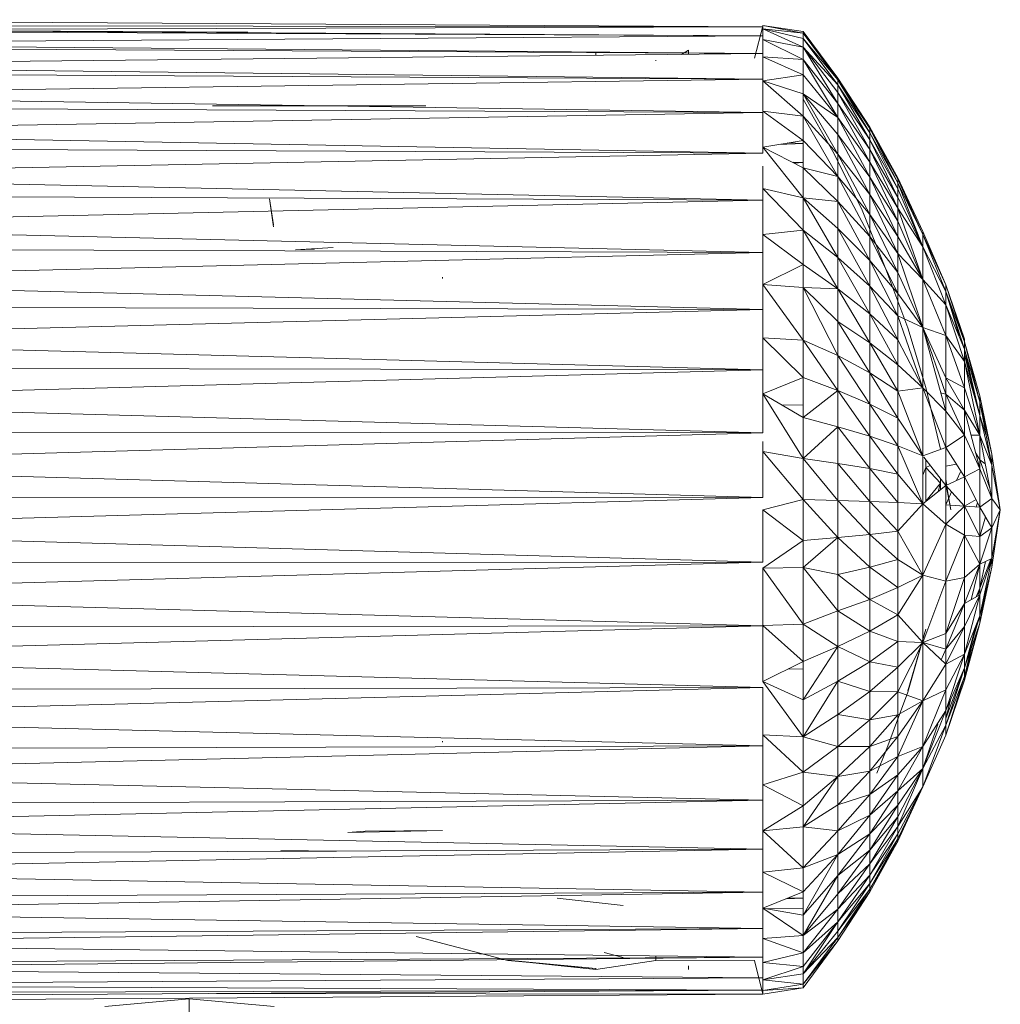
# Model space of a CAD drawing. Units: inches. Extents: x 11 to 6731, y 5 to 4757.
# Drawn here: x 1166 to 1226, y 3138 to 3199 of the extents above; entities that cross this region are included whole.
import ezdxf

# ---------------------------------------------------------------- set-up
doc = ezdxf.new("R2010")
doc.units = ezdxf.units.IN
doc.header["$MEASUREMENT"] = 0

# ---------------------------------------------------------------- blocks, each defined once
blk = doc.blocks.new('68_DWG-537347-Level 1')
at = {"lineweight": 9}
for p, q in [((56645.5843, -1499.1851), (56638.5382, -1499.177)), ((56645.5843, -1499.1851), (56638.5894, -1499.1416)), ((56645.5843, -1499.1851), (56639.4648, -1499.2036)), ((56645.5331, -1499.3781), (56645.5843, -1499.1819)), ((56645.5843, -1499.1983), (56645.5843, -1499.1768)), ((56645.5843, -1499.1768), (56645.5843, -1499.1983)), ((56645.5843, -1499.1768), (56645.8308, -1499.2131)), ((56645.5843, -1499.1768), (56645.8308, -1499.224)), ((56645.5843, -1499.2316), (56645.5843, -1499.1819)), ((56645.5843, -1499.1819), (56645.5843, -1499.1851)), ((56645.5843, -1499.1851), (56645.5843, -1499.2409)), ((56642.4281, -1499.2175), (56638.5382, -1499.2002)), ((56645.5843, -1499.2409), (56638.5382, -1499.2065)), ((56645.5843, -1499.2409), (56638.5382, -1499.2886)), ((56645.5843, -1499.2409), (56638.5894, -1499.1983)), ((56645.5843, -1499.1983), (56645.8308, -1499.224)), ((56645.5843, -1499.1983), (56645.8308, -1499.2565)), ((56645.5843, -1499.263), (56645.5843, -1499.1983)), ((56645.5843, -1499.1983), (56645.8308, -1499.3104)), ((56645.5843, -1499.2409), (56645.5843, -1499.3489)), ((56645.8308, -1499.2131), (56646.0447, -1499.5008)), ((56645.8308, -1499.2131), (56645.8308, -1499.224)), ((56645.8308, -1499.2131), (56646.0447, -1499.5105)), ((56645.8308, -1499.224), (56645.8308, -1499.2565)), ((56645.8308, -1499.224), (56646.0447, -1499.5105)), ((56645.8308, -1499.3104), (56645.8308, -1499.2565)), ((56645.8308, -1499.2565), (56646.0447, -1499.5399)), ((56645.8308, -1499.2565), (56646.0447, -1499.5105)), ((56645.5843, -1499.3489), (56638.5382, -1499.2886)), ((56645.5843, -1499.3489), (56638.5894, -1499.3078)), ((56645.5843, -1499.3697), (56645.5843, -1499.263)), ((56645.5843, -1499.263), (56645.8308, -1499.3104)), ((56645.5843, -1499.263), (56645.8308, -1499.3851)), ((56645.8308, -1499.3104), (56645.8308, -1499.3851)), ((56645.8308, -1499.3104), (56646.0447, -1499.5399)), ((56645.8308, -1499.3104), (56646.0447, -1499.6558)), ((56645.8308, -1499.3104), (56646.0447, -1499.5884)), ((56645.5843, -1499.3489), (56638.5382, -1499.4216)), ((56644.5611, -1499.3431), (56644.5611, -1499.3399)), ((56644.5611, -1499.3431), (56644.5611, -1499.3583)), ((56645.0852, -1499.3541), (56645.1285, -1499.3277)), ((56645.1285, -1499.3499), (56645.1285, -1499.3277)), ((56645.5843, -1499.3489), (56645.5843, -1499.5064)), ((56645.5843, -1499.5168), (56645.5843, -1499.3697)), ((56645.5843, -1499.3697), (56645.8308, -1499.3851)), ((56645.5843, -1499.3697), (56645.8308, -1499.4804)), ((56645.9438, -1499.3702), (56646.0447, -1499.5008)), ((56645.5843, -1499.5064), (56638.5382, -1499.4216)), ((56644.9285, -1499.3931), (56644.9285, -1499.39)), ((56645.8308, -1499.3851), (56645.8308, -1499.4804)), ((56645.8308, -1499.3851), (56646.0447, -1499.6558)), ((56645.8308, -1499.3851), (56646.0447, -1499.7419)), ((56645.5843, -1499.5064), (56638.5894, -1499.4678)), ((56645.5843, -1499.5168), (56645.8308, -1499.4804)), ((56645.8308, -1499.4804), (56645.8308, -1499.5955)), ((56645.8308, -1499.4804), (56646.0447, -1499.7419)), ((56645.5843, -1499.5064), (56638.5382, -1499.6031)), ((56645.5843, -1499.5168), (56645.5843, -1499.7022)), ((56645.5843, -1499.5168), (56645.8308, -1499.5955)), ((56645.5843, -1499.7022), (56645.5843, -1499.5168)), ((56645.5843, -1499.5168), (56645.8308, -1499.7321)), ((56646.2401, -1499.8006), (56646.0447, -1499.5008)), ((56646.0447, -1499.5105), (56646.0447, -1499.5008)), ((56646.2401, -1499.8092), (56646.0447, -1499.5008)), ((56646.0447, -1499.5105), (56646.0447, -1499.5008)), ((56646.0447, -1499.5399), (56646.0447, -1499.5105)), ((56646.2401, -1499.8352), (56646.0447, -1499.5105)), ((56646.0447, -1499.5105), (56646.2401, -1499.8092)), ((56646.0447, -1499.5399), (56646.2401, -1499.8352)), ((56646.0447, -1499.5399), (56646.0447, -1499.5884)), ((56646.0447, -1499.5399), (56646.2401, -1499.8784)), ((56645.5843, -1499.7114), (56638.5382, -1499.6031)), ((56645.8308, -1499.7321), (56645.8308, -1499.5955)), ((56645.8308, -1499.5955), (56646.0447, -1499.9663)), ((56645.8308, -1499.5955), (56646.0447, -1499.8455)), ((56645.8308, -1499.5955), (56646.0447, -1499.7419)), ((56646.0447, -1499.6558), (56646.0447, -1499.5884)), ((56646.0447, -1499.5884), (56646.2401, -1499.9381)), ((56646.0447, -1499.5884), (56646.2401, -1499.8784)), ((56645.5843, -1499.7114), (56638.5894, -1499.6755)), ((56642.2124, -1499.6686), (56643.5193, -1499.6686)), ((56646.0215, -1499.9645), (56645.8308, -1499.6295)), ((56646.0447, -1499.6558), (56646.0447, -1499.7419)), ((56646.0447, -1499.6558), (56646.2401, -1500.0143)), ((56646.0447, -1499.6558), (56646.2401, -1499.9381)), ((56645.5843, -1499.7114), (56638.5382, -1499.8303)), ((56645.5843, -1499.7022), (56645.8308, -1499.7321)), ((56645.5843, -1499.7022), (56645.8308, -1499.8811)), ((56645.5843, -1499.9231), (56645.5843, -1499.7114)), ((56645.8308, -1499.7321), (56645.8308, -1499.8811)), ((56645.8308, -1499.7321), (56646.0447, -1499.9663)), ((56645.8308, -1499.7321), (56646.0447, -1500.1032)), ((56646.0447, -1499.8455), (56646.0447, -1499.7419)), ((56646.0447, -1499.7419), (56646.2401, -1500.0143)), ((56646.0447, -1499.7419), (56646.2401, -1500.1063)), ((56646.4121, -1500.1116), (56646.2401, -1499.8006)), ((56646.2401, -1499.8092), (56646.2401, -1499.8006)), ((56646.2401, -1499.8092), (56646.2401, -1499.8006)), ((56645.5843, -1499.9595), (56638.5382, -1499.8303)), ((56646.0447, -1499.9663), (56646.0447, -1499.8455)), ((56646.2401, -1500.2132), (56646.0447, -1499.8455)), ((56646.0447, -1499.8455), (56646.2401, -1500.1063)), ((56646.2401, -1499.8352), (56646.2401, -1499.8092)), ((56646.4121, -1500.1416), (56646.2401, -1499.8092)), ((56646.2401, -1499.8092), (56646.4121, -1500.119)), ((56646.4121, -1500.1789), (56646.2401, -1499.8352)), ((56646.2401, -1499.8352), (56646.4121, -1500.1416)), ((56646.2401, -1499.8352), (56646.2401, -1499.8784)), ((56645.5843, -1499.9231), (56645.8308, -1499.8811)), ((56645.8308, -1499.9009), (56645.6835, -1499.9062)), ((56645.8308, -1499.9009), (56645.7387, -1499.8968)), ((56645.8308, -1499.8811), (56645.8308, -1500.0496)), ((56645.8308, -1499.8811), (56646.0447, -1500.1032)), ((56646.4121, -1500.1789), (56646.2401, -1499.8784)), ((56646.2401, -1499.9381), (56646.2401, -1499.8784)), ((56646.2401, -1499.8784), (56646.4121, -1500.2308)), ((56645.5843, -1499.9595), (56638.5382, -1500.0986)), ((56645.5843, -1499.9595), (56638.5894, -1499.9273)), ((56645.5843, -1499.9231), (56645.8308, -1500.0496)), ((56645.5843, -1499.9595), (56645.5843, -1499.9231)), ((56645.5843, -1499.9231), (56645.8308, -1500.2336)), ((56646.0215, -1499.9645), (56646.1935, -1500.3094)), ((56646.0447, -1499.9663), (56646.0447, -1500.1032)), ((56646.0447, -1499.9663), (56646.2401, -1500.3347)), ((56646.0447, -1499.9663), (56646.2401, -1500.2132)), ((56646.2401, -1500.0143), (56646.2401, -1499.9381)), ((56646.2401, -1499.9381), (56646.4121, -1500.2969)), ((56646.2401, -1499.9381), (56646.4121, -1500.2308)), ((56645.5843, -1500.1765), (56645.5843, -1500.0394)), ((56645.8308, -1500.0172), (56645.7711, -1500.0155)), ((56645.8308, -1500.0172), (56645.7755, -1500.0212)), ((56646.2401, -1500.0143), (56646.2401, -1500.1063)), ((56646.2401, -1500.0143), (56646.4121, -1500.3767)), ((56646.2401, -1500.0143), (56646.4121, -1500.2969)), ((56645.5843, -1500.2467), (56638.5382, -1500.0986)), ((56645.8308, -1500.2336), (56645.8308, -1500.0496)), ((56645.8308, -1500.0496), (56646.0447, -1500.2551)), ((56645.8308, -1500.0496), (56646.0447, -1500.1032)), ((56646.0447, -1500.2551), (56646.0447, -1500.1032)), ((56646.0447, -1500.1032), (56646.2401, -1500.3347)), ((56646.0447, -1500.1032), (56646.2401, -1500.4693)), ((56646.2401, -1500.2132), (56646.2401, -1500.1063)), ((56646.2401, -1500.1063), (56646.4121, -1500.3767)), ((56646.2401, -1500.1063), (56646.4121, -1500.4695)), ((56646.5656, -1500.4388), (56646.4121, -1500.1116)), ((56646.4121, -1500.119), (56646.4121, -1500.1116)), ((56646.4121, -1500.119), (56646.4121, -1500.1116)), ((56646.4121, -1500.1416), (56646.4121, -1500.119)), ((56646.5656, -1500.4578), (56646.4121, -1500.119)), ((56646.5656, -1500.533), (56646.4121, -1500.1416)), ((56646.4121, -1500.1789), (56646.4121, -1500.1416)), ((56646.4121, -1500.1416), (56646.5656, -1500.4578)), ((56645.5843, -1500.2467), (56638.5894, -1500.2187)), ((56645.5843, -1500.2159), (56645.5843, -1500.1765)), ((56645.5843, -1500.1765), (56645.8308, -1500.2336)), ((56645.5843, -1500.1765), (56645.8308, -1500.4318)), ((56645.5843, -1500.2159), (56645.5843, -1500.2467)), ((56646.2401, -1500.3347), (56646.2401, -1500.2132)), ((56646.4121, -1500.5747), (56646.2401, -1500.2132)), ((56646.2401, -1500.2132), (56646.4121, -1500.4695)), ((56646.5656, -1500.533), (56646.4121, -1500.1789)), ((56646.4121, -1500.1789), (56646.4121, -1500.2308)), ((56645.5843, -1500.2467), (56638.5382, -1500.4033)), ((56642.5845, -1500.3997), (56642.5612, -1500.2392)), ((56642.5845, -1500.4113), (56642.5612, -1500.2392)), ((56645.5843, -1500.2467), (56645.5843, -1500.3356)), ((56645.8308, -1500.2336), (56645.8308, -1500.4318)), ((56645.8308, -1500.2336), (56646.0447, -1500.2551)), ((56645.8308, -1500.2336), (56646.0447, -1500.5998)), ((56645.8308, -1500.2336), (56646.0447, -1500.4212)), ((56646.0447, -1500.2551), (56646.0447, -1500.4212)), ((56646.0447, -1500.2551), (56646.2401, -1500.4693)), ((56646.0447, -1500.2551), (56646.2401, -1500.6165)), ((56646.5656, -1500.533), (56646.4121, -1500.2308)), ((56646.4121, -1500.2969), (56646.4121, -1500.2308)), ((56645.5843, -1500.4587), (56645.5843, -1500.3356)), ((56646.1935, -1500.3094), (56646.3377, -1500.6697)), ((56646.2401, -1500.3347), (56646.2401, -1500.4693)), ((56646.2401, -1500.3347), (56646.4121, -1500.6917)), ((56646.2401, -1500.3347), (56646.4121, -1500.5747)), ((56646.5656, -1500.533), (56646.4121, -1500.2969)), ((56646.4121, -1500.3767), (56646.4121, -1500.2969)), ((56646.5656, -1500.7338), (56646.4121, -1500.2969)), ((56645.5843, -1500.5676), (56638.5382, -1500.4033)), ((56646.4121, -1500.3767), (56646.4121, -1500.4695)), ((56646.4121, -1500.3767), (56646.5656, -1500.7338)), ((56645.5843, -1500.4587), (56645.8308, -1500.4318)), ((56645.5843, -1500.5183), (56645.5843, -1500.4587)), ((56645.5843, -1500.4587), (56645.8308, -1500.6426)), ((56645.8308, -1500.4318), (56645.8308, -1500.6426)), ((56645.8308, -1500.4318), (56646.0447, -1500.5998)), ((56645.8308, -1500.4318), (56646.0447, -1500.7901)), ((56646.0447, -1500.5998), (56646.0447, -1500.4212)), ((56646.0447, -1500.4212), (56646.2401, -1500.775)), ((56646.0447, -1500.4212), (56646.2401, -1500.6165)), ((56646.7051, -1500.7674), (56646.5656, -1500.4388)), ((56646.5656, -1500.4578), (56646.5656, -1500.4388)), ((56646.5656, -1500.533), (56646.5656, -1500.4578)), ((56646.7051, -1500.808), (56646.5656, -1500.4578)), ((56646.5656, -1500.4578), (56646.7051, -1500.7674)), ((56645.5843, -1500.5183), (56645.5843, -1500.5676)), ((56646.2401, -1500.4693), (56646.4121, -1500.6917)), ((56646.2401, -1500.4693), (56646.4121, -1500.8191)), ((56646.2401, -1500.4693), (56646.2401, -1500.6165)), ((56646.4121, -1500.5747), (56646.4121, -1500.4695)), ((56646.4121, -1500.4695), (56646.5656, -1500.7338)), ((56645.5843, -1500.5676), (56638.5382, -1500.7391)), ((56645.5843, -1500.5676), (56638.5894, -1500.5446)), ((56642.9519, -1500.537), (56642.7193, -1500.5511)), ((56642.8356, -1500.5477), (56642.7193, -1500.5511)), ((56645.5843, -1500.5676), (56645.5843, -1500.656)), ((56646.4121, -1500.6917), (56646.4121, -1500.5747)), ((56646.5656, -1501.0284), (56646.4121, -1500.5747)), ((56646.4121, -1500.5747), (56646.5656, -1500.7338)), ((56646.5656, -1500.533), (56646.7051, -1500.808)), ((56646.7051, -1500.8882), (56646.5656, -1500.533)), ((56646.5656, -1500.533), (56646.5656, -1500.7338)), ((56645.5843, -1500.7654), (56645.8308, -1500.6426)), ((56645.8308, -1500.6426), (56645.8308, -1500.7834)), ((56645.8308, -1500.6426), (56646.0447, -1500.7901)), ((56646.0447, -1500.5998), (56646.0447, -1500.7901)), ((56646.0447, -1500.5998), (56646.2401, -1500.9436)), ((56646.0447, -1500.5998), (56646.2401, -1500.775)), ((56646.2401, -1500.775), (56646.2401, -1500.6165)), ((56646.4121, -1500.8191), (56646.2401, -1500.6165)), ((56646.2401, -1500.6165), (56646.4121, -1500.9566)), ((56645.5843, -1500.7654), (56645.5843, -1500.656)), ((56646.3377, -1500.6697), (56646.4726, -1501.0296)), ((56646.4121, -1500.6917), (56646.4121, -1500.8191)), ((56646.4121, -1500.6917), (56646.5656, -1501.0284)), ((56645.5843, -1500.9168), (56638.5382, -1500.7391)), ((56643.6216, -1500.72), (56643.6216, -1500.7269)), ((56645.5843, -1500.7654), (56645.5843, -1500.8492)), ((56645.5843, -1500.7654), (56645.8308, -1500.7834)), ((56645.5843, -1500.7654), (56645.8308, -1501.1052)), ((56646.7051, -1500.8882), (56646.5656, -1500.7338)), ((56646.5656, -1501.0284), (56646.5656, -1500.7338)), ((56646.5656, -1500.7338), (56646.7051, -1501.0771)), ((56645.8308, -1500.7834), (56645.8308, -1501.1052)), ((56645.8308, -1500.7834), (56646.0447, -1500.7901)), ((56645.8308, -1500.7834), (56646.0447, -1501.1989)), ((56645.8308, -1500.7834), (56646.0447, -1500.9902)), ((56646.0447, -1500.7901), (56646.2401, -1500.9436)), ((56646.0447, -1500.7901), (56646.2401, -1501.1212)), ((56646.0447, -1500.7901), (56646.0447, -1500.9902)), ((56646.2401, -1500.9436), (56646.2401, -1500.775)), ((56646.2401, -1500.775), (56646.4121, -1501.1029)), ((56646.2401, -1500.775), (56646.4121, -1500.9566)), ((56646.4121, -1500.8191), (56646.5656, -1501.0284)), ((56646.4121, -1500.8191), (56646.4121, -1500.9566)), ((56646.8214, -1501.0995), (56646.7051, -1500.7674)), ((56646.7051, -1500.808), (56646.7051, -1500.7674)), ((56646.8214, -1501.1151), (56646.7051, -1500.7674)), ((56646.7051, -1500.8882), (56646.7051, -1500.808)), ((56646.8214, -1501.1608), (56646.7051, -1500.808)), ((56646.7051, -1500.808), (56646.8214, -1501.1151)), ((56646.7051, -1500.808), (56646.7868, -1501.0797)), ((56645.5843, -1500.8492), (56645.5843, -1500.9168)), ((56645.5843, -1500.9168), (56638.5382, -1501.1001)), ((56645.5843, -1500.9168), (56638.5894, -1500.8988)), ((56645.5843, -1500.9168), (56645.5843, -1501.0033)), ((56646.2401, -1500.9436), (56646.4121, -1501.1029)), ((56646.2401, -1500.9436), (56646.4121, -1501.2568)), ((56646.2401, -1500.9436), (56646.2401, -1501.1212)), ((56646.7051, -1500.8882), (56646.8214, -1501.1608)), ((56646.8214, -1501.2358), (56646.7051, -1500.8882)), ((56646.7051, -1500.8882), (56646.7051, -1501.0771)), ((56645.5843, -1501.0033), (56645.5843, -1501.0921)), ((56646.0447, -1501.1989), (56646.0447, -1500.9902)), ((56646.2401, -1501.1212), (56646.0447, -1500.9902)), ((56646.2401, -1501.3062), (56646.0447, -1500.9902)), ((56646.4121, -1501.1029), (56646.4121, -1500.9566)), ((56646.5656, -1501.0284), (56646.4121, -1500.9566)), ((56646.5656, -1501.397), (56646.4121, -1500.9566)), ((56646.4726, -1501.0296), (56646.5842, -1501.3963)), ((56646.5656, -1501.0284), (56646.7051, -1501.3368)), ((56646.5656, -1501.0284), (56646.7051, -1501.5411)), ((56646.7051, -1501.4363), (56646.5656, -1501.0284)), ((56646.5656, -1501.0284), (56646.7051, -1501.0771)), ((56646.5656, -1501.0284), (56646.5656, -1501.397)), ((56645.5843, -1501.288), (56638.5382, -1501.1001)), ((56645.5843, -1501.2025), (56645.5843, -1501.0921)), ((56645.5843, -1501.0921), (56645.8308, -1501.1052)), ((56645.5843, -1501.0921), (56645.8308, -1501.3352)), ((56645.8308, -1501.1052), (56645.8308, -1501.3352)), ((56645.8308, -1501.1052), (56646.0447, -1501.4146)), ((56645.8308, -1501.1052), (56646.0447, -1501.1989)), ((56646.4121, -1501.2568), (56646.2401, -1501.1212)), ((56646.4121, -1501.4174), (56646.2401, -1501.1212)), ((56646.2401, -1501.1212), (56646.2401, -1501.3062)), ((56646.4121, -1501.1029), (56646.5656, -1501.397)), ((56646.4121, -1501.1029), (56646.4121, -1501.2568)), ((56646.8214, -1501.2358), (56646.7051, -1501.0771)), ((56646.7051, -1501.3368), (56646.7051, -1501.0771)), ((56646.7051, -1501.0771), (56646.8214, -1501.3977)), ((56646.8214, -1501.0995), (56646.8214, -1501.1151)), ((56646.8214, -1501.1608), (56646.8214, -1501.1151)), ((56646.9144, -1501.4844), (56646.8214, -1501.1151)), ((56646.8214, -1501.1151), (56646.9144, -1501.4459)), ((56646.9144, -1501.5666), (56646.8214, -1501.1608)), ((56646.8214, -1501.2358), (56646.8214, -1501.1608)), ((56646.8214, -1501.1608), (56646.9144, -1501.4844)), ((56645.5843, -1501.2025), (56645.5843, -1501.288)), ((56646.0447, -1501.4146), (56646.0447, -1501.1989)), ((56646.2401, -1501.4974), (56646.0447, -1501.1989)), ((56646.0447, -1501.1989), (56646.2401, -1501.3062)), ((56646.8486, -1501.2795), (56646.8214, -1501.1949)), ((56646.8214, -1501.1949), (56646.9144, -1501.5666)), ((56646.9144, -1501.5666), (56646.8214, -1501.2358)), ((56646.8214, -1501.2358), (56646.8214, -1501.3977)), ((56646.8214, -1501.2358), (56646.9144, -1501.6874)), ((56645.5843, -1501.288), (56638.5382, -1501.4797)), ((56645.5843, -1501.288), (56638.5894, -1501.2754)), ((56645.5843, -1501.288), (56645.5843, -1501.3555)), ((56646.2401, -1501.4974), (56646.2401, -1501.3062)), ((56646.4121, -1501.5833), (56646.2401, -1501.3062)), ((56646.4121, -1501.4174), (56646.2401, -1501.3062)), ((56646.5656, -1501.397), (56646.4121, -1501.2568)), ((56646.4121, -1501.2568), (56646.4121, -1501.4174)), ((56645.5843, -1501.4344), (56645.8308, -1501.3352)), ((56645.5843, -1501.4344), (56645.5843, -1501.3555)), ((56645.8308, -1501.3352), (56645.8308, -1501.5804)), ((56645.8308, -1501.3352), (56646.0447, -1501.4146)), ((56646.7051, -1501.3368), (56646.8214, -1501.5339)), ((56646.7051, -1501.4363), (56646.7051, -1501.3368)), ((56646.7051, -1501.3368), (56646.8214, -1501.3977)), ((56645.8308, -1501.5804), (56646.0447, -1501.4146)), ((56646.0447, -1501.4146), (56646.0447, -1501.6358)), ((56646.0447, -1501.4146), (56646.2401, -1501.6935)), ((56646.0447, -1501.4146), (56646.2401, -1501.4974)), ((56646.5656, -1501.397), (56646.4121, -1501.4174)), ((56646.5656, -1501.8152), (56646.4121, -1501.4174)), ((56646.4121, -1501.5833), (56646.4121, -1501.4174)), ((56646.5656, -1501.8152), (56646.5656, -1501.397)), ((56646.7051, -1501.763), (56646.5656, -1501.397)), ((56646.5656, -1501.397), (56646.7051, -1501.5411)), ((56646.6726, -1501.7732), (56646.5842, -1501.3963)), ((56646.7051, -1501.4363), (56646.6743, -1501.4276)), ((56646.8214, -1501.5339), (56646.8214, -1501.3977)), ((56646.8214, -1501.3977), (56646.9144, -1501.6874)), ((56645.5843, -1501.6743), (56638.5382, -1501.4797)), ((56645.5843, -1501.4344), (56645.8308, -1501.5804)), ((56645.5843, -1501.6743), (56645.5843, -1501.4344)), ((56645.5843, -1501.4344), (56645.8308, -1501.8298)), ((56646.7051, -1501.4363), (56646.8214, -1501.6883)), ((56646.7051, -1501.4363), (56646.7051, -1501.5411)), ((56646.8214, -1501.5339), (56646.7051, -1501.4363)), ((56646.9888, -1501.8037), (56646.9144, -1501.4459)), ((56646.9144, -1501.4844), (56646.9144, -1501.4459)), ((56646.9888, -1501.8723), (56646.9144, -1501.4844)), ((56646.9144, -1501.5666), (56646.9144, -1501.4844)), ((56646.9888, -1501.8037), (56646.9144, -1501.4844)), ((56645.8308, -1501.5031), (56645.6991, -1501.5024)), ((56646.2401, -1501.6935), (56646.2401, -1501.4974)), ((56646.4121, -1501.7534), (56646.2401, -1501.4974)), ((56646.2401, -1501.4974), (56646.4121, -1501.5833)), ((56646.8214, -1501.6883), (56646.7051, -1501.5411)), ((56646.7051, -1501.763), (56646.7051, -1501.5411)), ((56646.8214, -1501.6883), (56646.8214, -1501.5339)), ((56646.9144, -1501.8938), (56646.8214, -1501.5339)), ((56646.8214, -1501.5339), (56646.9144, -1501.6874)), ((56645.8308, -1501.8298), (56645.8308, -1501.5804)), ((56645.8308, -1501.5804), (56646.0447, -1501.6358)), ((56646.4121, -1501.7534), (56646.4121, -1501.5833)), ((56646.5656, -1501.8152), (56646.4121, -1501.5833)), ((56646.9888, -1501.8723), (56646.9144, -1501.5666)), ((56646.955, -1501.6959), (56646.9144, -1501.5666)), ((56646.9144, -1501.5666), (56646.9144, -1501.6874)), ((56645.5843, -1501.6743), (56638.5894, -1501.6675)), ((56645.8308, -1501.8298), (56646.0447, -1501.6358)), ((56646.0447, -1501.6358), (56646.2401, -1501.6935)), ((56646.0447, -1501.6358), (56646.0447, -1501.8607)), ((56646.0447, -1501.6358), (56646.2401, -1501.8929)), ((56645.5843, -1501.6743), (56638.5382, -1501.8711)), ((56645.5843, -1501.7868), (56645.5843, -1501.7268)), ((56646.4121, -1501.9263), (56646.2401, -1501.6935)), ((56646.2401, -1501.6935), (56646.4121, -1501.7534)), ((56646.2401, -1501.6935), (56646.2401, -1501.8929)), ((56646.8214, -1501.6883), (56646.7051, -1501.763)), ((56646.8214, -1501.6883), (56646.9144, -1501.8938)), ((56646.8214, -1501.6883), (56646.8214, -1501.9435)), ((56646.9144, -1501.6874), (56646.8612, -1501.6879)), ((56646.9144, -1501.6874), (56646.9144, -1501.8384)), ((56646.9888, -1502.0768), (56646.9144, -1501.6874)), ((56646.9888, -1501.8723), (56646.9144, -1501.6874)), ((56645.5843, -1502.0691), (56645.5843, -1501.7868)), ((56645.5843, -1501.7868), (56645.8308, -1501.8298)), ((56645.5843, -1501.7868), (56645.8308, -1502.0816)), ((56646.5656, -1502.1077), (56646.4121, -1501.7534)), ((56646.4121, -1501.9263), (56646.4121, -1501.7534)), ((56646.4121, -1501.7534), (56646.5656, -1501.8152)), ((56646.5656, -1501.8152), (56646.7051, -1501.763)), ((56646.7051, -1501.9963), (56646.7051, -1501.763)), ((56646.8214, -1501.9435), (56646.7051, -1501.763)), ((56645.5843, -1501.822), (56645.5843, -1502.0691)), ((56645.8308, -1501.8298), (56645.8308, -1502.0816)), ((56645.8308, -1501.8298), (56646.0447, -1502.0878)), ((56645.8308, -1501.8298), (56646.0447, -1501.8607)), ((56646.5656, -1502.1077), (56646.5656, -1501.8152)), ((56646.7051, -1501.9963), (56646.5709, -1501.822)), ((56646.5842, -1501.8393), (56646.5842, -1501.8858)), ((56646.8899, -1501.7988), (56646.9144, -1501.8384)), ((56646.948, -1501.8628), (56646.9144, -1501.8384)), ((56646.9144, -1501.8938), (56646.9144, -1501.8384)), ((56646.9144, -1501.8384), (56646.9767, -1502.0131)), ((56647.04, -1502.1446), (56646.9888, -1501.8037)), ((56646.9888, -1501.8723), (56646.9888, -1501.8037)), ((56645.5843, -1502.0691), (56638.5382, -1501.8711)), ((56646.0447, -1502.0878), (56646.0447, -1501.8607)), ((56646.0447, -1501.8607), (56646.2401, -1502.0942)), ((56646.0447, -1501.8607), (56646.2401, -1501.8929)), ((56646.4121, -1501.9263), (56646.2401, -1501.8929)), ((56646.2401, -1502.0942), (56646.2401, -1501.8929)), ((56646.2401, -1501.8929), (56646.4121, -1502.1009)), ((56646.5656, -1501.9333), (56646.5842, -1501.8858)), ((56646.6107, -1501.8737), (56646.5842, -1501.8858)), ((56646.6726, -1501.9819), (56646.5842, -1501.8858)), ((56646.5842, -1501.8858), (56646.5842, -1502.0917)), ((56646.7714, -1501.8658), (56646.7051, -1501.8785)), ((56646.7983, -1501.9076), (56646.7721, -1501.9659)), ((56646.9144, -1501.8938), (56646.8214, -1501.9435)), ((56646.9144, -1501.8938), (56646.9888, -1502.0768)), ((56646.9144, -1501.8938), (56646.9144, -1502.1295)), ((56646.9888, -1501.8723), (56647.04, -1502.1446)), ((56646.9888, -1501.8723), (56646.9888, -1502.0768)), ((56646.5656, -1502.1077), (56646.4121, -1501.9263)), ((56646.4121, -1501.9263), (56646.4121, -1502.1009)), ((56646.6726, -1501.954), (56646.6726, -1501.9819)), ((56646.7051, -1501.9963), (56646.8214, -1501.9435)), ((56646.7051, -1501.9589), (56646.7112, -1501.9935)), ((56646.8214, -1502.1221), (56646.8214, -1501.9435)), ((56646.9144, -1502.1295), (56646.8214, -1501.9435)), ((56646.5656, -1502.1077), (56646.7051, -1501.9963)), ((56646.6726, -1501.9819), (56646.5842, -1502.0917)), ((56646.6726, -1501.9819), (56646.6583, -1502.0337)), ((56646.6726, -1501.9819), (56646.6726, -1502.0223)), ((56646.7051, -1502.2339), (56646.7051, -1501.9963)), ((56646.8214, -1502.1221), (56646.7051, -1501.9963)), ((56646.7377, -1502.1446), (56646.7091, -1501.9963)), ((56646.7132, -1502.005), (56646.7377, -1502.1446)), ((56645.5843, -1502.0691), (56638.5382, -1502.2675)), ((56645.5843, -1502.0691), (56638.5894, -1502.0681)), ((56645.5843, -1502.1446), (56645.8308, -1502.0816)), ((56645.8308, -1502.0816), (56645.8308, -1502.3337)), ((56645.8308, -1502.0816), (56646.0447, -1502.0878)), ((56645.8308, -1502.0816), (56646.0447, -1502.3151)), ((56646.0447, -1502.0878), (56646.0447, -1502.3151)), ((56646.0447, -1502.0878), (56646.2401, -1502.2959)), ((56646.0447, -1502.0878), (56646.2401, -1502.0942)), ((56646.741, -1502.0351), (56646.7051, -1502.1149)), ((56646.8214, -1502.1221), (56646.891, -1502.0827)), ((56646.9144, -1502.1295), (56646.9888, -1502.0768)), ((56646.9888, -1502.2564), (56646.9888, -1502.0768)), ((56647.04, -1502.1446), (56646.9888, -1502.0768)), ((56645.5843, -1502.1446), (56645.5843, -1502.4653)), ((56645.5843, -1502.4653), (56645.5843, -1502.1446)), ((56645.5843, -1502.1446), (56645.8308, -1502.3337)), ((56646.2401, -1502.2959), (56646.2401, -1502.0942)), ((56646.2401, -1502.0942), (56646.4121, -1502.2757)), ((56646.2401, -1502.0942), (56646.4121, -1502.1009)), ((56646.5656, -1502.1077), (56646.4121, -1502.1009)), ((56646.4121, -1502.2757), (56646.4121, -1502.1009)), ((56646.5656, -1502.1077), (56646.4121, -1502.2757)), ((56646.7051, -1502.2339), (56646.5656, -1502.1077)), ((56646.5656, -1502.1077), (56646.5656, -1502.5461)), ((56646.8214, -1502.1221), (56646.7051, -1502.1149)), ((56646.7051, -1502.2339), (56646.8214, -1502.1221)), ((56646.8214, -1502.1221), (56646.9144, -1502.1295)), ((56646.9144, -1502.309), (56646.8214, -1502.1221)), ((56646.8214, -1502.3015), (56646.8214, -1502.1221)), ((56646.901, -1502.1028), (56646.8911, -1502.1277)), ((56646.9888, -1502.2564), (56646.9144, -1502.1295)), ((56646.9144, -1502.309), (56646.9144, -1502.1295)), ((56646.9888, -1502.2564), (56647.04, -1502.1446)), ((56646.9888, -1502.497), (56647.04, -1502.1446)), ((56647.04, -1502.1446), (56646.9888, -1502.4436)), ((56646.9488, -1502.1881), (56646.9144, -1502.309)), ((56645.5843, -1502.4653), (56638.5382, -1502.2675)), ((56646.7051, -1502.2339), (56646.5656, -1502.5461)), ((56646.8214, -1502.3015), (56646.7051, -1502.2339)), ((56646.7051, -1502.2339), (56646.7051, -1502.5831)), ((56646.9888, -1502.2564), (56646.9144, -1502.309)), ((56646.9888, -1502.2564), (56646.9144, -1502.4778)), ((56646.9888, -1502.2564), (56646.9888, -1502.4436)), ((56645.5843, -1502.5025), (56645.8308, -1502.3337)), ((56645.8308, -1502.3337), (56646.0447, -1502.3151)), ((56645.8308, -1502.4978), (56646.0447, -1502.3151)), ((56645.8308, -1502.3337), (56645.8308, -1502.4978)), ((56646.0447, -1502.3151), (56646.2401, -1502.2959)), ((56646.0447, -1502.5414), (56646.0447, -1502.3151)), ((56646.0447, -1502.3151), (56646.2401, -1502.4964)), ((56646.2401, -1502.2959), (56646.4121, -1502.2757)), ((56646.2401, -1502.2959), (56646.2401, -1502.4964)), ((56646.2401, -1502.2959), (56646.4121, -1502.4497)), ((56646.4121, -1502.4497), (56646.4121, -1502.2757)), ((56646.5656, -1502.5461), (56646.4121, -1502.2757)), ((56646.8214, -1502.3015), (56646.7051, -1502.5831)), ((56646.9144, -1502.309), (56646.8214, -1502.3015)), ((56646.8214, -1502.3015), (56646.8214, -1502.5602)), ((56646.8214, -1502.3015), (56646.9144, -1502.4778)), ((56646.9144, -1502.309), (56646.9144, -1502.4778)), ((56646.2401, -1502.4964), (56646.4121, -1502.4497)), ((56646.4121, -1502.4497), (56646.4121, -1502.6215)), ((56646.4121, -1502.4497), (56646.5656, -1502.5461)), ((56646.9144, -1502.6666), (56646.9888, -1502.4436)), ((56646.9888, -1502.4436), (56646.9144, -1502.4778)), ((56646.9144, -1502.7942), (56646.9888, -1502.4436)), ((56646.9144, -1502.6244), (56646.9811, -1502.4472)), ((56646.9888, -1502.497), (56646.9888, -1502.4436)), ((56645.5843, -1502.4653), (56638.5382, -1502.6616)), ((56645.5843, -1502.4653), (56638.5894, -1502.4699)), ((56645.5843, -1502.5025), (56645.8308, -1502.4978)), ((56645.5843, -1502.5025), (56645.5843, -1502.8549)), ((56645.5843, -1502.8549), (56645.5843, -1502.5025)), ((56645.5843, -1502.5025), (56645.8308, -1502.8461)), ((56645.8308, -1502.4978), (56645.8308, -1502.8461)), ((56645.8308, -1502.4978), (56646.0447, -1502.7647)), ((56645.8308, -1502.4978), (56646.0447, -1502.5414)), ((56646.0447, -1502.5414), (56646.2401, -1502.4964)), ((56646.2401, -1502.6943), (56646.2401, -1502.4964)), ((56646.2401, -1502.4964), (56646.4121, -1502.6215)), ((56646.8214, -1502.7183), (56646.9144, -1502.4778)), ((56646.8214, -1502.5602), (56646.9144, -1502.4778)), ((56646.9144, -1502.4778), (56646.8612, -1502.6962)), ((56646.9501, -1502.4614), (56646.9144, -1502.6244)), ((56646.9144, -1502.4778), (56646.9144, -1502.6244)), ((56646.9888, -1502.497), (56646.9144, -1502.8404)), ((56646.9888, -1502.497), (56646.9144, -1502.7942)), ((56646.9888, -1502.497), (56646.9144, -1502.8404)), ((56646.0447, -1502.7647), (56646.0447, -1502.5414)), ((56646.2401, -1502.6943), (56646.0447, -1502.5414)), ((56646.4121, -1502.7895), (56646.5656, -1502.5461)), ((56646.4121, -1502.6215), (56646.5656, -1502.5461)), ((56646.5656, -1502.9578), (56646.5656, -1502.5461)), ((56646.5656, -1502.5461), (56646.7051, -1502.5831)), ((56646.7051, -1502.9035), (56646.8214, -1502.5602)), ((56646.7051, -1502.5831), (56646.8214, -1502.5602)), ((56646.8214, -1502.7183), (56646.8214, -1502.5602)), ((56646.2401, -1502.6943), (56646.4121, -1502.6215)), ((56646.4121, -1502.7895), (56646.4121, -1502.6215)), ((56646.5656, -1502.9578), (56646.7051, -1502.5831)), ((56646.7051, -1502.9035), (56646.7051, -1502.5831)), ((56646.893, -1502.6785), (56646.9144, -1502.6244)), ((56646.9144, -1502.6244), (56646.9015, -1502.6738)), ((56646.9144, -1502.6666), (56646.9144, -1502.6244)), ((56645.5843, -1502.8557), (56638.5382, -1502.6616)), ((56646.0447, -1502.7647), (56646.2401, -1502.6943)), ((56646.2401, -1502.8882), (56646.2401, -1502.6943)), ((56646.4121, -1502.7895), (56646.2401, -1502.6943)), ((56646.9144, -1502.6666), (56646.8214, -1502.7183)), ((56646.8214, -1502.8594), (56646.9144, -1502.6666)), ((56646.9144, -1502.6666), (56646.8214, -1503.0305)), ((56646.9144, -1502.6666), (56646.9144, -1502.7942)), ((56646.9439, -1502.6765), (56646.9144, -1502.8404)), ((56646.7051, -1502.9035), (56646.8214, -1502.7183)), ((56646.8214, -1502.7183), (56646.7051, -1503)), ((56646.8214, -1502.8594), (56646.8214, -1502.7183)), ((56645.8308, -1502.8461), (56646.0447, -1502.7647)), ((56646.0447, -1502.7647), (56646.0447, -1502.9833)), ((56646.0447, -1502.7647), (56646.2401, -1502.8882)), ((56646.2401, -1502.8882), (56646.4121, -1502.7895)), ((56646.4121, -1502.9529), (56646.4121, -1502.7895)), ((56646.5656, -1502.9578), (56646.4121, -1502.7895)), ((56646.8214, -1503.1125), (56646.9144, -1502.7942)), ((56646.9144, -1502.7942), (56646.8214, -1503.0305)), ((56646.9144, -1502.8404), (56646.9144, -1502.7942)), ((56645.5843, -1502.8557), (56638.5382, -1503.0465)), ((56645.5843, -1502.8557), (56638.5894, -1502.8661)), ((56645.5843, -1502.8549), (56645.8308, -1502.8461)), ((56645.5843, -1502.8549), (56645.8308, -1503.0745)), ((56645.5843, -1502.8557), (56645.5843, -1503.1972)), ((56645.5843, -1503.1972), (56645.5843, -1502.8557)), ((56645.8308, -1502.8461), (56645.8308, -1503.0745)), ((56645.8308, -1502.8461), (56646.0447, -1502.9833)), ((56646.4726, -1503.2635), (56646.5842, -1502.8759)), ((56646.4726, -1503.2536), (56646.5842, -1502.8759)), ((56646.7051, -1503), (56646.8214, -1502.8594)), ((56646.8214, -1502.8594), (56646.7051, -1503.0902)), ((56646.9144, -1502.8404), (56646.8214, -1503.1658)), ((56646.9144, -1502.8404), (56646.8214, -1503.1125)), ((56646.8214, -1503.1658), (56646.9144, -1502.8404)), ((56646.8214, -1503.1658), (56646.9144, -1502.8404)), ((56646.8214, -1503.1888), (56646.9144, -1502.8404)), ((56646.8214, -1503.1125), (56646.8925, -1502.8499)), ((56646.8214, -1502.8594), (56646.8214, -1503.0305)), ((56646.8998, -1502.8314), (56646.8845, -1502.8965)), ((56646.0447, -1502.9833), (56646.2401, -1502.8882)), ((56646.2401, -1502.8882), (56646.2401, -1503.0766)), ((56646.2401, -1502.8882), (56646.4121, -1502.9529)), ((56646.5656, -1502.9578), (56646.7051, -1502.9035)), ((56646.7051, -1503), (56646.7051, -1502.9035)), ((56645.8308, -1503.0745), (56646.0447, -1502.9833)), ((56645.8308, -1503.3101), (56646.0447, -1502.9833)), ((56646.0447, -1503.1957), (56646.0447, -1502.9833)), ((56646.0447, -1502.9833), (56646.2401, -1503.0766)), ((56646.2401, -1503.0766), (56646.4121, -1502.9529)), ((56646.4121, -1502.9529), (56646.4121, -1503.1103)), ((56646.4121, -1502.9529), (56646.5656, -1502.9578)), ((56646.4121, -1503.1103), (56646.5656, -1502.9578)), ((56646.5656, -1502.9578), (56646.4121, -1503.2606)), ((56646.5656, -1502.9578), (56646.7051, -1503.0902)), ((56646.7051, -1503), (56646.5656, -1502.9578)), ((56646.5656, -1502.9578), (56646.5656, -1503.3157)), ((56646.8612, -1502.9962), (56646.8214, -1503.1658)), ((56645.5843, -1503.2334), (56638.5382, -1503.0465)), ((56646.7051, -1503), (56646.677, -1503.0636)), ((56646.7051, -1503), (56646.7051, -1503.0902)), ((56646.7051, -1503.3751), (56646.8214, -1503.0305)), ((56646.8214, -1503.0305), (56646.7051, -1503.2489)), ((56646.8214, -1503.0305), (56646.7051, -1503.0902)), ((56646.8214, -1503.1125), (56646.8214, -1503.0305)), ((56645.5843, -1503.1972), (56645.8308, -1503.0745)), ((56645.8308, -1503.0745), (56645.8308, -1503.3101)), ((56646.0447, -1503.1957), (56646.2401, -1503.0766)), ((56646.2401, -1503.0766), (56646.4121, -1503.1103)), ((56646.2401, -1503.0766), (56646.2401, -1503.258)), ((56646.4121, -1503.1103), (56646.2401, -1503.258)), ((56646.4121, -1503.1103), (56646.4121, -1503.2606)), ((56646.5656, -1503.3157), (56646.7051, -1503.0902)), ((56646.7051, -1503.2489), (56646.7051, -1503.0902)), ((56646.8214, -1503.1125), (56646.7051, -1503.4247)), ((56646.7051, -1503.4649), (56646.8214, -1503.1125)), ((56646.8214, -1503.1125), (56646.7051, -1503.3751)), ((56646.8214, -1503.1658), (56646.8214, -1503.1125)), ((56645.8308, -1503.1208), (56645.7393, -1503.1201)), ((56646.8214, -1503.1658), (56646.7051, -1503.4649)), ((56646.8214, -1503.1658), (56646.7051, -1503.5258)), ((56646.8214, -1503.1658), (56646.8214, -1503.1888)), ((56645.5843, -1503.2334), (56638.5382, -1503.4154)), ((56645.5843, -1503.2334), (56638.5894, -1503.2494)), ((56645.5843, -1503.1972), (56645.8308, -1503.3101)), ((56645.5843, -1503.1972), (56645.8308, -1503.537)), ((56645.5843, -1503.2334), (56645.5843, -1503.4593)), ((56645.5843, -1503.5239), (56645.5843, -1503.2334)), ((56645.8308, -1503.537), (56646.0447, -1503.1957)), ((56645.8308, -1503.3101), (56646.0447, -1503.1957)), ((56646.0447, -1503.1957), (56646.0447, -1503.4004)), ((56646.0447, -1503.1957), (56646.2401, -1503.258)), ((56646.7051, -1503.5258), (56646.8214, -1503.1888)), ((56646.0447, -1503.4004), (56646.2401, -1503.258)), ((56646.2401, -1503.4312), (56646.2401, -1503.258)), ((56646.2401, -1503.258), (56646.4121, -1503.2606)), ((56646.2401, -1503.4312), (56646.4121, -1503.2606)), ((56646.3377, -1503.6245), (56646.4726, -1503.2635)), ((56646.4121, -1503.4024), (56646.4121, -1503.2606)), ((56646.5656, -1503.3157), (56646.4121, -1503.2606)), ((56646.5656, -1503.5959), (56646.7051, -1503.2489)), ((56646.7051, -1503.2489), (56646.5656, -1503.3157)), ((56646.7051, -1503.3751), (56646.7051, -1503.2489)), ((56645.8308, -1503.537), (56645.8308, -1503.3101)), ((56646.4121, -1503.4024), (56646.5656, -1503.3157)), ((56646.5656, -1503.3157), (56646.4121, -1503.5351)), ((56646.5656, -1503.3157), (56646.4121, -1503.6575)), ((56646.5656, -1503.5959), (56646.5656, -1503.3157)), ((56646.7367, -1503.3038), (56646.7051, -1503.4247)), ((56645.5843, -1503.5917), (56638.5382, -1503.4154)), ((56645.8308, -1503.537), (56646.0447, -1503.4004)), ((56646.0447, -1503.5957), (56646.0447, -1503.4004)), ((56646.0447, -1503.4004), (56646.2401, -1503.4312)), ((56646.2401, -1503.5949), (56646.4121, -1503.4024)), ((56646.2401, -1503.4312), (56646.4121, -1503.4024)), ((56646.4121, -1503.4024), (56646.4121, -1503.5351)), ((56646.5656, -1503.73), (56646.7051, -1503.3751)), ((56646.7051, -1503.3751), (56646.5656, -1503.5959)), ((56646.7051, -1503.4649), (56646.7051, -1503.3751)), ((56646.0447, -1503.5957), (56646.2401, -1503.4312)), ((56646.2401, -1503.5949), (56646.2401, -1503.4312)), ((56646.6569, -1503.4593), (56646.5656, -1503.73)), ((56646.7051, -1503.4649), (56646.5656, -1503.73)), ((56646.7051, -1503.4649), (56646.5656, -1503.8427)), ((56646.7051, -1503.4649), (56646.7051, -1503.5258)), ((56645.5843, -1503.5239), (56645.5843, -1503.5917)), ((56645.5843, -1503.5239), (56645.8308, -1503.537)), ((56645.5843, -1503.5239), (56645.8308, -1503.7537)), ((56645.8308, -1503.537), (56645.8308, -1503.7537)), ((56645.8308, -1503.537), (56646.0447, -1503.5957)), ((56646.2401, -1503.5949), (56646.4121, -1503.5351)), ((56646.4121, -1503.5351), (56646.2401, -1503.7477)), ((56646.4121, -1503.5351), (56646.4121, -1503.6575)), ((56646.5656, -1503.8427), (56646.7051, -1503.5258)), ((56646.5656, -1503.8427), (56646.7051, -1503.5258)), ((56645.5843, -1503.5917), (56638.5382, -1503.7616)), ((56645.5843, -1503.5917), (56638.5894, -1503.6129)), ((56643.6216, -1503.5624), (56643.6216, -1503.5693)), ((56645.5843, -1503.8306), (56645.5843, -1503.5917)), ((56645.8308, -1503.7537), (56646.0447, -1503.5957)), ((56646.0447, -1503.5957), (56646.2401, -1503.5949)), ((56646.0447, -1503.7804), (56646.2401, -1503.5949)), ((56646.0447, -1503.5957), (56646.0447, -1503.7804)), ((56646.2401, -1503.5949), (56646.2401, -1503.7477)), ((56646.4121, -1503.8678), (56646.5656, -1503.5959)), ((56646.5656, -1503.5959), (56646.4121, -1503.7687)), ((56646.5656, -1503.5959), (56646.4121, -1503.6575)), ((56646.5656, -1503.73), (56646.5656, -1503.5959)), ((56646.4121, -1503.6575), (56646.2401, -1503.7477)), ((56646.4121, -1503.6575), (56646.2401, -1503.8889)), ((56646.2828, -1503.7591), (56646.3377, -1503.6245)), ((56646.4121, -1503.7687), (56646.4121, -1503.6575)), ((56645.5843, -1503.9242), (56638.5382, -1503.7616)), ((56645.5843, -1503.8306), (56645.8308, -1503.7537)), ((56645.8308, -1503.7537), (56645.8308, -1503.9582)), ((56645.8308, -1503.7537), (56646.0447, -1503.7804)), ((56645.8308, -1503.9582), (56646.0447, -1503.7804)), ((56645.8308, -1504.087), (56646.0447, -1503.7804)), ((56646.0447, -1503.7804), (56646.2401, -1503.7477)), ((56646.2401, -1503.7477), (56646.0447, -1503.9528)), ((56646.0447, -1503.7804), (56646.0447, -1503.9528)), ((56646.2401, -1503.7477), (56646.2401, -1503.8889)), ((56646.2401, -1504.0171), (56646.4121, -1503.7687)), ((56646.4121, -1503.7687), (56646.2401, -1503.8889)), ((56646.5656, -1503.73), (56646.4121, -1503.9543)), ((56646.5656, -1503.73), (56646.4121, -1503.8678)), ((56646.5656, -1503.73), (56646.4121, -1504.0862)), ((56646.5656, -1503.73), (56646.4121, -1504.0272)), ((56646.4121, -1503.8678), (56646.4121, -1503.7687)), ((56646.5656, -1503.73), (56646.5656, -1503.8427)), ((56645.5843, -1503.8792), (56645.5843, -1503.8306)), ((56645.5843, -1503.8306), (56645.8308, -1503.9582)), ((56646.4121, -1504.1759), (56646.5656, -1503.8427)), ((56646.4121, -1504.1759), (56646.5656, -1503.8427)), ((56646.4121, -1504.1309), (56646.5656, -1503.8427)), ((56646.4121, -1504.1609), (56646.5656, -1503.8427)), ((56646.5656, -1503.8427), (56646.4121, -1504.0862)), ((56645.5843, -1503.8792), (56645.5843, -1503.9242)), ((56646.0447, -1504.1121), (56646.2401, -1503.8889)), ((56646.2401, -1503.8889), (56646.0447, -1503.9528)), ((56646.2401, -1504.1313), (56646.4121, -1503.8678)), ((56646.4121, -1503.8678), (56646.2401, -1504.0171)), ((56646.2401, -1504.0171), (56646.2401, -1503.8889)), ((56646.4121, -1503.9543), (56646.4121, -1503.8678)), ((56645.5843, -1503.9242), (56638.5382, -1504.0788)), ((56645.5843, -1503.9242), (56638.5894, -1503.9504)), ((56645.5843, -1503.9242), (56645.5843, -1504.0032)), ((56645.5843, -1504.1128), (56645.8308, -1503.9582)), ((56645.8308, -1504.087), (56646.0447, -1503.9528)), ((56645.8308, -1503.9582), (56645.8308, -1504.087)), ((56646.0447, -1504.1121), (56646.0447, -1503.9528)), ((56646.4121, -1503.9543), (56646.2401, -1504.1313)), ((56646.4121, -1503.9543), (56646.2401, -1504.231)), ((56646.4121, -1503.9543), (56646.4121, -1504.0272)), ((56645.5843, -1504.1128), (56645.5843, -1504.0032)), ((56646.0447, -1504.2566), (56646.2401, -1504.0171)), ((56646.2401, -1504.0171), (56646.0447, -1504.1121)), ((56646.2401, -1504.1313), (56646.2401, -1504.0171)), ((56645.5843, -1504.2249), (56638.5382, -1504.0788)), ((56646.2401, -1504.315), (56646.4121, -1504.0272)), ((56646.2401, -1504.231), (56646.4121, -1504.0272)), ((56646.4121, -1504.0862), (56646.4121, -1504.0272)), ((56643.0402, -1504.1224), (56643.6216, -1504.1096)), ((56643.1472, -1504.1143), (56643.0402, -1504.1224)), ((56643.1472, -1504.1143), (56643.6216, -1504.1096)), ((56645.5843, -1504.1128), (56645.8308, -1504.087)), ((56645.5843, -1504.172), (56645.5843, -1504.1128)), ((56645.5843, -1504.1128), (56645.8308, -1504.3384)), ((56645.8308, -1504.087), (56645.8308, -1504.3384)), ((56645.8308, -1504.087), (56646.0447, -1504.1121)), ((56645.8308, -1504.3384), (56646.0447, -1504.1121)), ((56646.0447, -1504.2566), (56646.0447, -1504.1121)), ((56646.0447, -1504.2566), (56646.2401, -1504.1313)), ((56646.0447, -1504.3855), (56646.2401, -1504.1313)), ((56646.2401, -1504.3832), (56646.4121, -1504.0862)), ((56646.2401, -1504.315), (56646.4121, -1504.0862)), ((56646.2401, -1504.3832), (56646.4121, -1504.1309)), ((56646.2401, -1504.4346), (56646.4121, -1504.1309)), ((56646.2401, -1504.1313), (56646.2401, -1504.231)), ((56646.4121, -1504.1309), (56646.4121, -1504.0862)), ((56646.4121, -1504.1309), (56646.4121, -1504.1609)), ((56645.5843, -1504.172), (56645.5843, -1504.2249)), ((56646.2401, -1504.4692), (56646.4121, -1504.1609)), ((56646.2401, -1504.4346), (56646.4121, -1504.1609)), ((56646.2401, -1504.4865), (56646.4121, -1504.1759)), ((56646.2401, -1504.4865), (56646.4121, -1504.1759)), ((56646.4121, -1504.1759), (56646.2401, -1504.4692)), ((56646.4121, -1504.1759), (56646.4121, -1504.1609)), ((56645.5843, -1504.2249), (56638.5894, -1504.2554)), ((56642.631, -1504.2326), (56642.9705, -1504.2361)), ((56642.631, -1504.2326), (56642.7565, -1504.2361)), ((56642.9705, -1504.2361), (56642.7565, -1504.2361)), ((56645.5843, -1504.2249), (56642.8503, -1504.2779)), ((56645.5843, -1504.2249), (56645.5843, -1504.2779)), ((56645.8308, -1504.3384), (56646.0447, -1504.2566)), ((56645.8308, -1504.4864), (56646.0447, -1504.2566)), ((56645.8308, -1504.6292), (56646.0447, -1504.2566)), ((56646.0447, -1504.3855), (56646.2401, -1504.231)), ((56646.0447, -1504.4978), (56646.2401, -1504.231)), ((56646.0447, -1504.2566), (56646.0447, -1504.3855)), ((56646.2401, -1504.315), (56646.2401, -1504.231)), ((56642.8503, -1504.2779), (56638.5382, -1504.3615)), ((56645.5843, -1504.3662), (56645.5843, -1504.2779)), ((56646.0447, -1504.5928), (56646.2401, -1504.315)), ((56646.0447, -1504.4978), (56646.2401, -1504.315)), ((56646.2401, -1504.3832), (56646.2401, -1504.315)), ((56645.5843, -1504.4885), (56638.5382, -1504.3615)), ((56645.5843, -1504.3662), (56645.8308, -1504.3384)), ((56645.5843, -1504.4305), (56645.5843, -1504.3662)), ((56645.5843, -1504.3662), (56645.8308, -1504.4864)), ((56645.8308, -1504.3384), (56645.8308, -1504.4864)), ((56645.8308, -1504.7538), (56646.0447, -1504.3855)), ((56645.8308, -1504.6292), (56646.0447, -1504.3855)), ((56646.0447, -1504.5928), (56646.2401, -1504.3832)), ((56646.0447, -1504.6695), (56646.2401, -1504.3832)), ((56646.0447, -1504.3855), (56646.0447, -1504.4978)), ((56646.2401, -1504.3832), (56646.2401, -1504.4346)), ((56645.5843, -1504.4305), (56645.5843, -1504.4885)), ((56646.0447, -1504.7275), (56646.2401, -1504.4346)), ((56646.0447, -1504.6695), (56646.2401, -1504.4346)), ((56646.2401, -1504.4692), (56646.2401, -1504.4346)), ((56645.5843, -1504.4885), (56638.5382, -1504.6048)), ((56645.5843, -1504.4885), (56638.5894, -1504.5228)), ((56645.5843, -1504.5871), (56645.8308, -1504.4864)), ((56645.5843, -1504.4885), (56645.5843, -1504.5319)), ((56645.8308, -1504.4864), (56645.8308, -1504.6292)), ((56645.8308, -1504.7538), (56646.0447, -1504.4978)), ((56646.0447, -1504.7666), (56646.2401, -1504.4692)), ((56646.2401, -1504.4692), (56646.0447, -1504.7275)), ((56646.0447, -1504.7862), (56646.2401, -1504.4865)), ((56646.0447, -1504.7862), (56646.2401, -1504.4865)), ((56646.0447, -1504.7666), (56646.2401, -1504.4865)), ((56646.0447, -1504.5928), (56646.0447, -1504.4978)), ((56646.2401, -1504.4865), (56646.2401, -1504.4692)), ((56644.3239, -1504.525), (56644.3239, -1504.524)), ((56644.3239, -1504.525), (56644.3239, -1504.524)), ((56644.3239, -1504.524), (56644.7285, -1504.5691)), ((56644.3239, -1504.525), (56644.7285, -1504.5691)), ((56645.5843, -1504.5871), (56645.5843, -1504.5319)), ((56645.8308, -1504.5255), (56645.7283, -1504.5282)), ((56645.8308, -1504.5255), (56645.742, -1504.5227)), ((56645.5843, -1504.7102), (56638.5382, -1504.6048)), ((56645.5843, -1504.5871), (56645.8308, -1504.6292)), ((56645.5843, -1504.6535), (56645.5843, -1504.5871)), ((56645.5843, -1504.5871), (56645.8308, -1504.7538)), ((56645.8308, -1504.591), (56645.5843, -1504.5887)), ((56645.8308, -1504.7538), (56646.0447, -1504.5928)), ((56645.8308, -1504.859), (56646.0447, -1504.5928)), ((56646.0447, -1504.5928), (56646.0447, -1504.6695)), ((56645.5843, -1504.6535), (56645.5843, -1504.7102)), ((56645.8308, -1504.7538), (56645.8308, -1504.6292)), ((56645.8308, -1504.859), (56646.0447, -1504.6695)), ((56645.8308, -1504.9442), (56646.0447, -1504.6695)), ((56645.8308, -1504.9888), (56646.0447, -1504.6695)), ((56646.0447, -1504.7275), (56646.0447, -1504.6695)), ((56645.5843, -1504.7102), (56638.5382, -1504.8042)), ((56645.5843, -1504.7102), (56638.5894, -1504.748)), ((56645.5843, -1504.7102), (56645.5843, -1504.8862)), ((56645.5843, -1504.7725), (56645.5843, -1504.7368)), ((56645.8308, -1504.9888), (56646.0447, -1504.7275)), ((56646.0447, -1504.7666), (56646.0447, -1504.7275)), ((56645.5843, -1504.8862), (56638.5382, -1504.8042)), ((56644.0216, -1504.906), (56643.4588, -1504.7603)), ((56645.5843, -1504.7725), (56645.8308, -1504.7538)), ((56645.5843, -1504.9196), (56645.5843, -1504.7725)), ((56645.5843, -1504.7725), (56645.8308, -1504.859)), ((56645.8308, -1504.7538), (56645.8308, -1504.859)), ((56645.8308, -1504.9888), (56646.0447, -1504.7666)), ((56645.8308, -1505.0517), (56646.0447, -1504.7666)), ((56645.8308, -1505.0735), (56646.0447, -1504.7862)), ((56645.8308, -1505.0735), (56646.0447, -1504.7862)), ((56645.8308, -1505.0517), (56646.0447, -1504.7862)), ((56646.0447, -1504.7666), (56646.0447, -1504.7862)), ((56644.6114, -1504.8579), (56644.7285, -1504.8895)), ((56645.5843, -1504.9196), (56645.8308, -1504.859)), ((56645.8308, -1504.859), (56645.8308, -1504.9442)), ((56645.5843, -1504.8862), (56638.5382, -1504.9561)), ((56645.5843, -1504.8862), (56638.5894, -1504.9265)), ((56644.5611, -1504.9615), (56644.0216, -1504.9045)), ((56644.5611, -1504.9562), (56644.0216, -1504.9045)), ((56644.5611, -1504.9562), (56644.0216, -1504.906)), ((56644.5611, -1504.9615), (56644.9285, -1504.906)), ((56644.9285, -1504.8807), (56644.9285, -1504.9045)), ((56644.9285, -1504.9045), (56644.9285, -1504.9029)), ((56644.9285, -1504.906), (56644.9285, -1504.9045)), ((56644.9285, -1504.9045), (56645.5331, -1504.906)), ((56645.5331, -1504.906), (56645.5843, -1505.1125)), ((56645.5843, -1504.8862), (56645.5843, -1505.0134)), ((56645.5843, -1505.0263), (56645.5843, -1504.9196)), ((56645.5843, -1504.9196), (56645.8308, -1504.9442)), ((56645.5843, -1505.0134), (56638.5382, -1504.9561)), ((56644.5611, -1504.9532), (56644.5611, -1504.9615)), ((56644.5611, -1504.9615), (56644.5611, -1504.9562)), ((56645.1285, -1504.9616), (56645.1285, -1504.9394)), ((56645.5843, -1505.0263), (56645.8308, -1504.9442)), ((56645.5843, -1505.0263), (56645.8308, -1504.9888)), ((56645.8308, -1504.9442), (56645.8308, -1504.9888)), ((56645.8308, -1504.9888), (56645.8308, -1505.0517)), ((56645.5843, -1505.0134), (56638.5894, -1505.0554)), ((56645.5843, -1505.0134), (56645.5843, -1505.0891)), ((56645.5843, -1505.091), (56645.5843, -1505.0263)), ((56645.5843, -1505.0263), (56645.8308, -1505.0517)), ((56645.5843, -1505.0891), (56638.5382, -1505.1074)), ((56645.5843, -1505.0891), (56638.5894, -1505.0579)), ((56645.5843, -1505.0891), (56638.5894, -1505.1323)), ((56645.5843, -1505.1125), (56642.1896, -1505.11)), ((56645.5843, -1505.091), (56645.8308, -1505.0517)), ((56645.5843, -1505.1125), (56645.8308, -1505.0735)), ((56645.5843, -1505.1125), (56645.8308, -1505.0735)), ((56645.5843, -1505.091), (56645.8308, -1505.0735)), ((56645.5843, -1505.1125), (56645.5843, -1505.0828)), ((56645.5843, -1505.1125), (56645.5843, -1505.0891)), ((56645.5843, -1505.091), (56645.5843, -1505.1125)), ((56645.5843, -1505.1125), (56645.5843, -1505.091)), ((56645.8308, -1505.0517), (56645.8308, -1505.0735)), ((56645.5843, -1505.1125), (56638.5894, -1505.1628)), ((56642.0682, -1505.1424), (56641.552, -1505.1879)), ((56642.5891, -1505.1881), (56642.0682, -1505.1424)), ((56642.0682, -1505.9543), (56642.0682, -1505.1424))]:
    blk.add_line(p, q, dxfattribs=at)

msp = doc.modelspace()

# ---------------------------------------------------------------- block references
at = {"lineweight": 9, "xscale": 10, "yscale": 10, "zscale": 10}
msp.add_blockref('68_DWG-537347-Level 1', (-565243.926, 18190.102), dxfattribs=at)

doc.saveas('drawing.dxf')
